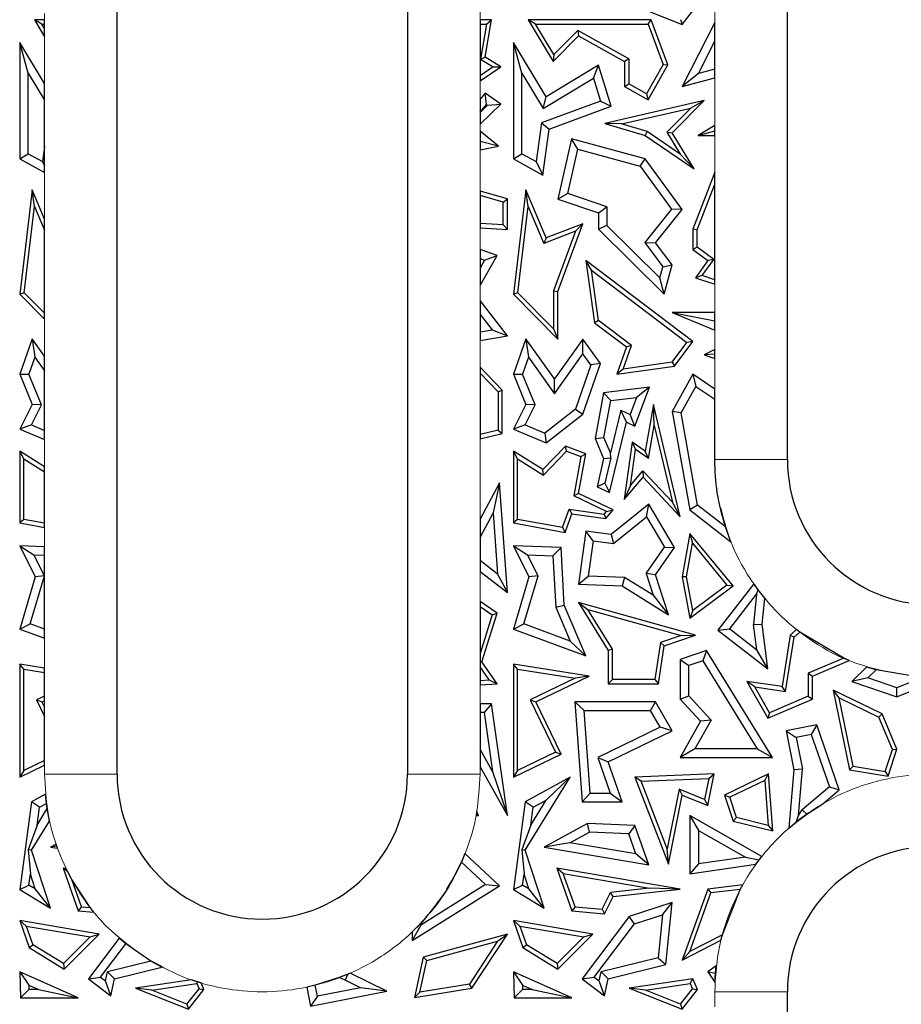
# Model space of a CAD drawing. Units: millimetres. Extents: x 0 to 420, y 0 to 297.
# Drawn here: x 236 to 254, y 179 to 199 of the extents above; entities that cross this region are included whole.
import ezdxf

# ---------------------------------------------------------------- set-up
doc = ezdxf.new("R2010")
doc.units = ezdxf.units.MM

msp = doc.modelspace()

# ---------------------------------------------------------------- linework, layer by layer
at = {"color": 7, "linetype": 'Continuous', "lineweight": 25}
for p, q in [((237.8049, 183.47), (237.8049, 215.47)), ((243.8049, 215.47), (243.8049, 183.47)), ((251.6549, 189.97), (251.6549, 215.47)), ((248.3892, 199.3953), (249.4779, 198.9605)), ((249.4779, 198.9605), (249.7998, 199.3642)), ((236.2532, 198.9659), (236.0971, 199.0541)), ((236.3049, 199.0541), (236.0971, 199.0541)), ((236.0971, 199.0541), (236.3049, 198.7094)), ((236.3049, 198.9659), (236.3049, 199.0541)), ((245.543, 199.0541), (245.3049, 199.0541)), ((245.3049, 199.0541), (245.3049, 198.9659)), ((245.4109, 198.2856), (245.543, 199.0541)), ((245.4384, 198.9659), (245.543, 199.0541)), ((246.2971, 199.0541), (246.8135, 198.1978)), ((246.4532, 198.9659), (246.2971, 199.0541)), ((248.8416, 199.0541), (246.2971, 199.0541)), ((248.7802, 198.9659), (248.8416, 199.0541)), ((249.184, 198.1277), (248.8416, 199.0541)), ((249.4498, 199.0666), (249.4779, 198.9605)), ((236.2532, 198.9659), (236.3049, 198.9659)), ((236.3049, 198.8801), (236.2532, 198.9659)), ((236.3049, 198.8801), (236.3049, 198.9659)), ((236.3049, 198.7094), (236.3049, 198.8801)), ((245.3049, 198.9659), (245.4384, 198.9659)), ((245.3049, 198.9659), (245.3049, 197.9008)), ((245.4384, 198.9659), (245.3139, 198.2415)), ((246.8304, 198.3404), (246.4532, 198.9659)), ((246.4532, 198.9659), (248.7802, 198.9659)), ((247.3225, 198.8388), (246.8304, 198.3404)), ((248.3788, 198.2495), (247.3225, 198.8388)), ((247.3225, 198.8388), (247.3381, 198.7291)), ((248.7802, 198.9659), (249.0872, 198.1352)), ((250.1549, 199.0057), (249.4831, 197.6803)), ((250.1549, 198.6157), (250.1549, 199.0057)), ((246.8135, 198.1978), (247.3381, 198.7291)), ((247.3381, 198.7291), (248.2906, 198.1978)), ((235.793, 198.5874), (235.793, 196.1872)), ((235.9693, 197.9536), (235.793, 198.5874)), ((236.3049, 197.7386), (235.793, 198.5874)), ((245.993, 198.5874), (245.993, 196.1872)), ((246.1693, 197.9536), (245.993, 198.5874)), ((246.6687, 197.4671), (245.993, 198.5874)), ((249.8181, 197.9513), (250.1549, 198.6157)), ((250.1549, 198.0404), (250.1549, 198.6157)), ((245.3139, 198.2415), (245.4109, 198.2856)), ((245.3139, 198.2415), (245.5734, 198.0831)), ((245.7361, 198.087), (245.4109, 198.2856)), ((246.8304, 198.3404), (246.8135, 198.1978)), ((248.3788, 198.2495), (248.2906, 198.1978)), ((248.3788, 198.2495), (248.3788, 197.732)), ((245.3049, 197.7942), (245.7361, 198.087)), ((245.5734, 198.0831), (245.3049, 197.9008)), ((245.5734, 198.0831), (245.7361, 198.087)), ((247.7508, 198.1197), (246.6687, 197.4671)), ((247.6484, 197.8521), (247.7508, 198.1197)), ((248.0112, 197.2702), (247.7508, 198.1197)), ((248.2906, 198.1978), (248.2906, 197.6803)), ((249.0872, 198.1352), (248.7475, 197.5263)), ((248.7816, 197.4064), (249.184, 198.1277)), ((249.0872, 198.1352), (249.184, 198.1277)), ((250.1549, 198.0404), (249.8181, 197.9513)), ((250.1549, 197.858), (250.1549, 198.0404)), ((235.9693, 196.2907), (235.9693, 197.9536)), ((235.9693, 197.9536), (236.3049, 197.3972)), ((245.3049, 197.9008), (245.3049, 197.7942)), ((246.1693, 196.2907), (246.1693, 197.9536)), ((246.1693, 197.9536), (246.6088, 197.225)), ((246.6088, 197.225), (247.6484, 197.8521)), ((247.6484, 197.8521), (247.7938, 197.3778)), ((249.8181, 197.9513), (249.4831, 197.6803)), ((249.4831, 197.6803), (250.1549, 197.858)), ((236.3049, 197.3972), (236.3049, 197.7386)), ((248.2906, 197.6803), (248.3788, 197.732)), ((248.2906, 197.6803), (248.7816, 197.4064)), ((248.7475, 197.5263), (248.3788, 197.732)), ((236.3049, 196.4411), (236.3049, 197.3972)), ((245.4109, 197.5435), (245.3049, 197.4209)), ((245.3049, 197.4209), (245.3049, 197.1513)), ((245.4404, 197.3081), (245.4109, 197.5435)), ((245.7361, 197.317), (245.4109, 197.5435)), ((246.6088, 197.225), (246.6687, 197.4671)), ((248.7475, 197.5263), (248.7816, 197.4064)), ((245.3049, 196.9001), (245.7361, 197.317)), ((245.3049, 197.1513), (245.4404, 197.3081)), ((245.3049, 197.1454), (245.4595, 197.2948)), ((245.4404, 197.3081), (245.4595, 197.2948)), ((245.4595, 197.2948), (245.7361, 197.317)), ((247.7938, 197.3778), (246.5718, 196.9262)), ((246.7321, 196.7974), (248.0112, 197.2702)), ((247.7938, 197.3778), (248.0112, 197.2702)), ((249.934, 197.3873), (247.881, 196.9156)), ((248.2295, 196.9052), (249.6582, 197.2335)), ((249.6582, 197.2335), (249.1658, 196.7347)), ((249.2767, 196.7215), (249.934, 197.3873)), ((249.934, 197.3873), (249.6582, 197.2335)), ((245.3049, 197.1513), (245.3049, 197.1454)), ((245.3049, 197.1454), (245.3049, 196.9001)), ((246.5718, 196.9262), (246.4617, 196.1277)), ((246.5718, 196.9262), (246.7321, 196.7974)), ((246.6011, 195.848), (246.7321, 196.7974)), ((247.881, 196.9156), (248.7197, 196.6695)), ((248.2295, 196.9052), (247.881, 196.9156)), ((248.7581, 196.7501), (248.2295, 196.9052)), ((250.1549, 196.8764), (249.8094, 196.6695)), ((250.1549, 196.765), (250.1549, 196.8764)), ((245.6872, 196.4455), (245.3049, 196.7571)), ((245.3049, 196.7571), (245.3049, 196.5421)), ((247.1966, 196.6007), (246.9106, 195.3491)), ((247.3276, 196.3824), (247.1966, 196.6007)), ((248.7197, 196.1872), (247.1966, 196.6007)), ((248.7581, 196.7501), (248.7197, 196.6695)), ((248.7197, 196.6695), (249.727, 195.9749)), ((249.4402, 196.2798), (248.7581, 196.7501)), ((249.1658, 196.7347), (249.2767, 196.7215)), ((249.1658, 196.7347), (249.4402, 196.2798)), ((249.727, 195.9749), (249.2767, 196.7215)), ((249.8094, 196.6695), (250.1549, 196.765)), ((249.8094, 196.6695), (250.1549, 196.6695)), ((250.1549, 196.6695), (250.1549, 196.765)), ((236.3049, 196.4411), (236.2617, 196.1277)), ((236.3049, 196.0409), (236.3049, 196.4411)), ((245.3049, 196.5421), (245.3049, 196.3725)), ((245.6872, 196.4455), (245.3049, 196.5421)), ((245.3049, 196.3725), (245.6872, 196.4455)), ((247.1181, 195.4657), (247.3276, 196.3824)), ((247.3276, 196.3824), (248.6136, 196.0333)), ((235.793, 196.1872), (235.9693, 196.2907)), ((235.793, 196.1872), (236.3049, 195.9016)), ((235.9693, 196.2907), (236.2617, 196.1277)), ((245.993, 196.1872), (246.1693, 196.2907)), ((245.993, 196.1872), (246.6011, 195.848)), ((246.1693, 196.2907), (246.4617, 196.1277)), ((248.6136, 196.0333), (248.7197, 196.1872)), ((249.4831, 195.139), (248.7197, 196.1872)), ((249.4402, 196.2798), (249.727, 195.9749)), ((236.2617, 196.1277), (236.3049, 196.0409)), ((236.3049, 195.9016), (236.3049, 196.0409)), ((246.4617, 196.1277), (246.6011, 195.848)), ((248.6136, 196.0333), (249.2612, 195.1442)), ((250.1549, 195.9095), (249.7031, 194.7309)), ((250.1549, 195.6632), (250.1549, 195.9095)), ((249.7913, 194.7146), (250.1549, 195.6632)), ((250.1549, 193.6839), (250.1549, 195.6632)), ((236.05, 195.5414), (235.793, 193.3865)), ((236.0982, 195.2009), (236.05, 195.5414)), ((236.3049, 194.9381), (236.05, 195.5414)), ((245.8705, 195.3573), (245.3049, 195.5178)), ((245.3049, 195.5178), (245.3049, 195.4261)), ((245.7823, 195.2907), (245.3049, 195.4261)), ((245.3049, 195.4261), (245.3049, 194.8483)), ((246.25, 195.5414), (245.993, 193.3865)), ((246.2982, 195.2009), (246.25, 195.5414)), ((246.6687, 194.5505), (246.25, 195.5414)), ((247.1181, 195.4657), (246.9106, 195.3491)), ((247.9271, 195.1953), (247.1181, 195.4657)), ((235.8856, 193.4183), (236.0982, 195.2009)), ((236.0982, 195.2009), (236.3049, 194.7116)), ((245.7823, 195.2907), (245.8705, 195.3573)), ((245.7823, 194.8179), (245.7823, 195.2907)), ((245.8705, 194.724), (245.8705, 195.3573)), ((246.0856, 193.4183), (246.2982, 195.2009)), ((246.2982, 195.2009), (246.6206, 194.4378)), ((246.9106, 195.3491), (247.7508, 195.0683)), ((247.7508, 195.0683), (247.9271, 195.1953)), ((247.9271, 195.1953), (247.9271, 194.8046)), ((247.7508, 195.0683), (247.7508, 194.7309)), ((249.2612, 195.1442), (248.7071, 194.4538)), ((248.9304, 194.4503), (249.4831, 195.139)), ((249.4831, 195.139), (249.2612, 195.1442)), ((236.3049, 194.7116), (236.3049, 194.9381)), ((245.7823, 194.8179), (245.3049, 194.8483)), ((245.3049, 194.8483), (245.3049, 194.7599)), ((245.3049, 194.7599), (245.8705, 194.724)), ((245.7823, 194.8179), (245.8705, 194.724)), ((247.4277, 194.84), (246.6687, 194.5505)), ((246.9106, 193.4399), (247.4277, 194.84)), ((247.2777, 194.6885), (247.4277, 194.84)), ((247.9271, 194.8046), (247.7508, 194.7309)), ((249.0216, 193.7241), (247.9271, 194.8046)), ((236.3049, 192.9947), (236.3049, 194.7116)), ((247.2777, 194.6885), (246.6206, 194.4378)), ((246.6687, 194.5505), (246.6206, 194.4378)), ((247.2777, 194.6885), (246.8224, 193.4557)), ((247.7508, 194.7309), (249.1126, 193.3865)), ((249.7913, 194.7146), (249.7031, 194.7309)), ((249.7031, 194.7309), (249.7031, 194.3132)), ((249.7913, 194.3575), (249.7913, 194.7146)), ((248.7071, 194.4538), (249.0839, 193.9536)), ((248.7071, 194.4538), (248.9304, 194.4503)), ((249.2767, 193.9908), (248.9304, 194.4503)), ((249.7913, 194.3575), (249.7031, 194.3132)), ((250.1331, 194.1028), (249.7913, 194.3575)), ((245.6567, 194.1839), (245.3049, 194.3119)), ((245.3049, 194.3119), (245.3049, 194.1242)), ((245.3049, 193.5655), (245.6567, 194.1839)), ((245.4002, 194.0896), (245.6567, 194.1839)), ((249.7031, 194.3132), (250.0112, 194.0837)), ((245.3049, 194.1242), (245.4002, 194.0896)), ((245.3049, 194.1242), (245.3049, 193.9221)), ((245.4002, 194.0896), (245.3049, 193.9221)), ((247.6077, 193.8844), (247.4904, 194.0837)), ((249.704, 192.4085), (247.4904, 194.0837)), ((247.4904, 194.0837), (247.6725, 192.7961)), ((249.0216, 193.7241), (249.0839, 193.9536)), ((249.0839, 193.9536), (249.2767, 193.9908)), ((249.1126, 193.3865), (249.2767, 193.9908)), ((250.0112, 194.0837), (249.7563, 193.7258)), ((249.8969, 193.7713), (250.1331, 194.1028)), ((250.1331, 194.1028), (250.0112, 194.0837)), ((245.3049, 193.9221), (245.3049, 193.5655)), ((247.7547, 192.8445), (247.6077, 193.8844)), ((247.6077, 193.8844), (249.5808, 192.3912)), ((249.8969, 193.7713), (249.7563, 193.7258)), ((250.1549, 193.6839), (249.8969, 193.7713)), ((249.1126, 193.3865), (249.0216, 193.7241)), ((249.7563, 193.7258), (250.1549, 193.5908)), ((250.1549, 193.5908), (250.1549, 193.6839)), ((235.8856, 193.4183), (235.793, 193.3865)), ((235.793, 193.3865), (236.3049, 192.8694)), ((236.3049, 192.9947), (235.8856, 193.4183)), ((246.0856, 193.4183), (245.993, 193.3865)), ((245.993, 193.3865), (246.9106, 192.4596)), ((246.8224, 192.674), (246.0856, 193.4183)), ((246.8224, 193.4557), (246.9106, 193.4399)), ((246.8224, 193.4557), (246.8224, 192.674)), ((246.9106, 192.4596), (246.9106, 193.4399)), ((245.8705, 192.5269), (245.3049, 193.2552)), ((245.3049, 193.2552), (245.3049, 192.9677)), ((236.3049, 192.8694), (236.3049, 192.9947)), ((245.3049, 192.9677), (245.552, 192.6495)), ((245.3049, 192.9677), (245.3049, 192.6057)), ((249.2767, 193.009), (250.1549, 192.8341)), ((249.2767, 193.009), (250.1549, 192.6447)), ((250.1549, 193.009), (249.2767, 193.009)), ((250.1549, 192.8341), (250.1549, 193.009)), ((247.7547, 192.8445), (247.6725, 192.7961)), ((247.6725, 192.7961), (248.3314, 192.2975)), ((248.4363, 192.3287), (247.7547, 192.8445)), ((250.1549, 192.6447), (250.1549, 192.8341)), ((245.3049, 192.6057), (245.552, 192.6495)), ((245.3049, 192.6057), (245.3049, 192.4266)), ((245.3049, 192.4266), (245.8705, 192.5269)), ((245.552, 192.6495), (245.8705, 192.5269)), ((246.8224, 192.674), (246.9106, 192.4596)), ((236.05, 192.4617), (235.793, 191.7322)), ((236.05, 192.4617), (236.1041, 192.0844)), ((236.3049, 192.1071), (236.05, 192.4617)), ((246.25, 192.4617), (245.993, 191.7322)), ((246.25, 192.4617), (246.3041, 192.0844)), ((246.8445, 191.6346), (246.25, 192.4617)), ((247.4277, 192.4596), (246.8445, 191.6346)), ((247.4289, 192.1558), (247.4277, 192.4596)), ((247.792, 191.9527), (247.4277, 192.4596)), ((248.2607, 191.8399), (248.4363, 192.3287)), ((248.4363, 192.3287), (248.3314, 192.2975)), ((249.2747, 191.9833), (249.5808, 192.3912)), ((249.3232, 191.9012), (249.704, 192.4085)), ((249.704, 192.4085), (249.5808, 192.3912)), ((236.3049, 191.805), (236.3049, 192.1071)), ((246.8457, 191.3308), (247.4289, 192.1558)), ((247.5954, 191.9241), (247.4289, 192.1558)), ((248.3314, 192.2975), (248.1284, 191.7322)), ((250.1549, 192.2454), (249.934, 192.137)), ((250.1549, 192.1481), (249.934, 192.137)), ((249.934, 192.137), (250.1549, 192.055)), ((250.1549, 192.1481), (250.1549, 192.2454)), ((250.1549, 192.055), (250.1549, 192.1481)), ((236.1041, 192.0844), (235.9817, 191.7372)), ((236.1041, 192.0844), (236.3049, 191.805)), ((246.3041, 192.0844), (246.1817, 191.7372)), ((246.3041, 192.0844), (246.8457, 191.3308)), ((247.5954, 191.9241), (247.2782, 191.0125)), ((247.4277, 190.9055), (247.792, 191.9527)), ((247.792, 191.9527), (247.5954, 191.9241)), ((248.1284, 191.7322), (249.3232, 191.9012)), ((249.2747, 191.9833), (248.2607, 191.8399)), ((249.2747, 191.9833), (249.3232, 191.9012)), ((235.793, 191.7322), (235.9817, 191.7372)), ((235.793, 191.7322), (236.05, 191.1094)), ((236.2437, 191.1023), (235.9817, 191.7372)), ((236.3049, 190.5725), (236.3049, 191.805)), ((245.7646, 191.4047), (245.3049, 191.8815)), ((245.3049, 191.8815), (245.3049, 191.7545)), ((245.3049, 191.7545), (245.6764, 191.3692)), ((245.3049, 191.7545), (245.3049, 190.4853)), ((245.993, 191.7322), (246.1817, 191.7372)), ((245.993, 191.7322), (246.25, 191.1094)), ((246.4437, 191.1023), (246.1817, 191.7372)), ((248.2607, 191.8399), (248.1284, 191.7322)), ((249.704, 191.7322), (249.2767, 190.9631)), ((249.704, 191.7322), (249.7646, 191.4783)), ((250.1549, 191.4273), (249.704, 191.7322)), ((246.8457, 191.3308), (246.8445, 191.6346)), ((245.6764, 191.3692), (245.7646, 191.4047)), ((245.6764, 191.3692), (245.6764, 190.5763)), ((245.7646, 190.5071), (245.7646, 191.4047)), ((247.8554, 191.3474), (247.6802, 190.4032)), ((248.803, 191.4624), (247.8554, 191.3474)), ((248.0052, 191.1879), (247.8554, 191.3474)), ((248.505, 190.6579), (248.803, 191.4624)), ((248.803, 191.4624), (248.5372, 191.2525)), ((249.4612, 190.9322), (249.7646, 191.4783)), ((249.7646, 191.4783), (250.1549, 191.2145)), ((250.1549, 191.2145), (250.1549, 191.4273)), ((236.05, 191.1094), (235.793, 190.5965)), ((236.0351, 190.686), (236.2437, 191.1023)), ((236.2437, 191.1023), (236.05, 191.1094)), ((246.25, 191.1094), (245.993, 190.5965)), ((246.2351, 190.686), (246.4437, 191.1023)), ((246.4437, 191.1023), (246.25, 191.1094)), ((247.8632, 190.4232), (248.0052, 191.1879)), ((248.0052, 191.1879), (248.5372, 191.2525)), ((248.5372, 191.2525), (248.4064, 190.8994)), ((248.8862, 191.1094), (248.7197, 190.1406)), ((248.9004, 190.6715), (248.8862, 191.1094)), ((249.4419, 188.7885), (248.8862, 191.1094)), ((250.1549, 189.97), (250.1549, 191.2145)), ((247.2782, 191.0125), (246.6417, 190.515)), ((246.6687, 190.3124), (247.4277, 190.9055)), ((247.2782, 191.0125), (247.4277, 190.9055)), ((248.2108, 190.9917), (247.9972, 190.1069)), ((248.3314, 190.7399), (248.2108, 190.9917)), ((248.2108, 190.9917), (248.4064, 190.8994)), ((248.505, 190.6579), (248.4064, 190.8994)), ((249.2767, 190.9631), (249.6364, 188.9284)), ((249.4612, 190.9322), (249.2767, 190.9631)), ((249.7981, 189.0262), (249.4612, 190.9322)), ((236.0351, 190.686), (235.793, 190.5965)), ((236.0351, 190.686), (236.3049, 190.5725)), ((246.2351, 190.686), (245.993, 190.5965)), ((246.2351, 190.686), (246.6417, 190.515)), ((247.9801, 189.2851), (248.3314, 190.7399)), ((248.3314, 190.7399), (248.505, 190.6579)), ((235.793, 190.5965), (236.3049, 190.3813)), ((236.3049, 190.3813), (236.3049, 190.5725)), ((245.6764, 190.5763), (245.3049, 190.4853)), ((245.3049, 190.3945), (245.7646, 190.5071)), ((245.3049, 190.4853), (245.3049, 190.3945)), ((245.6764, 190.5763), (245.7646, 190.5071)), ((245.993, 190.5965), (246.6687, 190.3124)), ((246.6417, 190.515), (246.6687, 190.3124)), ((248.7831, 189.9893), (248.9004, 190.6715)), ((248.9004, 190.6715), (249.279, 189.0901)), ((247.6802, 190.4032), (247.8632, 190.4232)), ((247.6802, 190.4032), (247.8554, 189.9895)), ((247.9972, 190.1069), (247.8632, 190.4232)), ((248.4468, 190.33), (248.2835, 189.1454)), ((248.4468, 190.33), (248.5145, 190.1757)), ((248.7197, 190.1406), (248.4468, 190.33)), ((235.8812, 189.9818), (235.793, 190.1406)), ((236.3049, 189.8217), (235.793, 190.1406)), ((235.793, 190.1406), (235.793, 188.66)), ((245.993, 190.1406), (245.993, 188.66)), ((246.0812, 189.9818), (245.993, 190.1406)), ((246.6011, 189.7618), (245.993, 190.1406)), ((247.0698, 190.2432), (246.6011, 189.7618)), ((246.6147, 189.6494), (247.093, 190.1406)), ((247.093, 190.1406), (247.0698, 190.2432)), ((247.4904, 190.0875), (247.0698, 190.2432)), ((247.093, 190.1406), (247.3903, 190.0305)), ((247.3392, 189.2673), (247.4904, 190.0875)), ((247.3903, 190.0305), (247.4904, 190.0875)), ((248.0057, 190.0031), (247.9972, 190.1069)), ((248.4119, 189.4316), (248.5145, 190.1757)), ((248.7831, 189.9893), (248.5145, 190.1757)), ((248.7831, 189.9893), (248.7197, 190.1406)), ((235.8812, 188.7333), (235.8812, 189.9818)), ((235.8812, 189.9818), (236.3049, 189.7178)), ((246.0812, 188.7333), (246.0812, 189.9818)), ((246.0812, 189.9818), (246.6147, 189.6494)), ((247.3903, 190.0305), (247.2402, 189.2165)), ((247.8554, 189.9895), (247.725, 189.4055)), ((247.8554, 189.9895), (248.0057, 190.0031)), ((248.0057, 190.0031), (247.885, 189.4838)), ((236.3049, 189.7178), (236.3049, 189.8217)), ((236.3049, 188.6546), (236.3049, 189.7178)), ((246.6147, 189.6494), (246.6011, 189.7618)), ((248.4119, 189.4316), (248.6714, 189.7355)), ((248.6714, 189.7355), (248.6746, 189.6034)), ((248.6714, 189.7355), (249.279, 189.0901)), ((245.7054, 189.4893), (245.3049, 188.7394)), ((245.7054, 189.4893), (245.5738, 188.8686)), ((245.8705, 187.2215), (245.7054, 189.4893)), ((247.885, 189.4838), (247.725, 189.4055)), ((247.885, 189.4838), (247.9801, 189.2851)), ((248.2835, 189.1454), (248.6746, 189.6034)), ((248.6746, 189.6034), (249.4419, 188.7885)), ((247.3392, 189.2673), (247.2402, 189.2165)), ((248.0571, 188.9284), (247.3392, 189.2673)), ((247.725, 189.4055), (247.9801, 189.2851)), ((248.4119, 189.4316), (248.2835, 189.1454)), ((247.9151, 188.8979), (247.2402, 189.2165)), ((249.4419, 188.7885), (249.279, 189.0901)), ((245.5738, 188.8686), (245.3049, 188.365)), ((245.5738, 188.8686), (245.6659, 187.6026)), ((247.0053, 188.5618), (247.1457, 188.9411)), ((247.1457, 188.9411), (247.2038, 188.8441)), ((247.1457, 188.9411), (247.8671, 188.8417)), ((247.8671, 188.8417), (247.9151, 188.8979)), ((247.9028, 188.7477), (248.0571, 188.9284)), ((247.9151, 188.8979), (248.0571, 188.9284)), ((248.7912, 189.0481), (248.0112, 188.4177)), ((248.7435, 188.7828), (248.7912, 189.0481)), ((249.3232, 188.1507), (248.7912, 189.0481)), ((249.7981, 189.0262), (249.6364, 188.9284)), ((249.6364, 188.9284), (250.4883, 188.2701)), ((250.3747, 188.5808), (249.7981, 189.0262)), ((235.8812, 188.7333), (235.793, 188.66)), ((235.793, 188.66), (236.3049, 188.565)), ((236.3049, 188.6546), (235.8812, 188.7333)), ((236.3049, 188.565), (236.3049, 188.6546)), ((245.3049, 188.7394), (245.3049, 188.365)), ((246.0812, 188.7333), (245.993, 188.66)), ((245.993, 188.66), (247.0622, 188.4615)), ((247.0053, 188.5618), (246.0812, 188.7333)), ((247.0622, 188.4615), (247.2038, 188.8441)), ((247.2038, 188.8441), (247.9028, 188.7477)), ((247.8671, 188.8417), (247.9028, 188.7477)), ((248.0627, 188.2326), (248.7435, 188.7828)), ((248.7435, 188.7828), (249.1138, 188.1582)), ((247.0053, 188.5618), (247.0622, 188.4615)), ((247.4904, 188.4895), (247.3392, 187.3925)), ((247.641, 188.2907), (247.4904, 188.4895)), ((248.0112, 188.4177), (247.4904, 188.4895)), ((249.6429, 188.4441), (249.4831, 187.5484)), ((249.6429, 188.4441), (249.6961, 188.2404)), ((250.5323, 187.3612), (249.6429, 188.4441)), ((250.4883, 188.2701), (250.3747, 188.5808)), ((245.3049, 188.365), (245.3049, 187.8819)), ((247.641, 188.2907), (247.5405, 187.5613)), ((247.641, 188.2907), (248.0627, 188.2326)), ((248.0112, 188.4177), (248.0627, 188.2326)), ((249.5727, 187.5487), (249.6961, 188.2404)), ((249.6961, 188.2404), (250.4057, 187.3763)), ((235.793, 188.188), (236.1147, 187.5484)), ((235.793, 188.188), (236.0847, 188.0005)), ((236.3049, 188.1686), (235.793, 188.188)), ((236.3049, 187.9922), (236.3049, 188.1686)), ((245.993, 188.188), (246.3147, 187.5484)), ((245.993, 188.188), (246.2847, 188.0005)), ((246.9789, 188.1507), (245.993, 188.188)), ((246.8117, 187.9805), (246.9789, 188.1507)), ((247.0447, 186.9618), (246.9789, 188.1507)), ((248.7356, 187.6132), (249.1138, 188.1582)), ((248.9304, 187.5847), (249.3232, 188.1507)), ((249.1138, 188.1582), (249.3232, 188.1507)), ((236.3036, 187.5652), (236.0847, 188.0005)), ((236.0847, 188.0005), (236.3049, 187.9922)), ((236.3049, 186.4623), (236.3049, 187.9922)), ((245.6659, 187.6026), (245.3049, 187.8819)), ((245.3049, 187.8819), (245.3049, 187.659)), ((246.5036, 187.5652), (246.2847, 188.0005)), ((246.2847, 188.0005), (246.8117, 187.9805)), ((246.8117, 187.9805), (246.8703, 186.9214)), ((245.3049, 187.659), (245.8705, 187.2215)), ((236.1147, 187.5484), (235.793, 186.4638)), ((236.009, 186.5719), (236.3036, 187.5652)), ((236.3036, 187.5652), (236.1147, 187.5484)), ((245.6659, 187.6026), (245.8705, 187.2215)), ((246.3147, 187.5484), (245.993, 186.4638)), ((246.209, 186.5719), (246.5036, 187.5652)), ((246.5036, 187.5652), (246.3147, 187.5484)), ((247.3392, 187.3925), (247.5405, 187.5613)), ((248.2923, 187.5328), (247.5405, 187.5613)), ((248.2923, 187.5328), (248.2388, 187.3583)), ((248.8821, 187.1653), (248.2923, 187.5328)), ((248.9304, 187.5847), (248.7356, 187.6132)), ((248.7356, 187.6132), (248.8821, 187.1653)), ((249.2006, 186.7591), (248.9304, 187.5847)), ((249.5727, 187.5487), (249.4831, 187.5484)), ((249.4831, 187.5484), (249.6429, 186.6929)), ((249.7035, 186.8487), (249.5727, 187.5487)), ((247.3392, 187.3925), (248.2388, 187.3583)), ((248.2388, 187.3583), (249.2006, 186.7591)), ((249.6429, 186.6929), (250.5323, 187.3612)), ((250.4057, 187.3763), (249.7035, 186.8487)), ((250.9608, 187.4003), (250.218, 186.4398)), ((250.4057, 187.3763), (250.5323, 187.3612)), ((251.0523, 187.2734), (250.9608, 187.4003)), ((251.0174, 187.1852), (251.0523, 187.2734)), ((251.1865, 187.1028), (251.0523, 187.2734)), ((245.6567, 186.7957), (245.3049, 187.0374)), ((245.3049, 187.0374), (245.3049, 186.9304)), ((248.8821, 187.1653), (249.2006, 186.7591)), ((250.4653, 186.4714), (251.0174, 187.1852)), ((251.0174, 187.1852), (250.9572, 186.5615)), ((251.1346, 186.5641), (251.1865, 187.1028)), ((245.3049, 186.9304), (245.5532, 186.7599)), ((245.3049, 186.9304), (245.3049, 185.9638)), ((246.8703, 186.9214), (247.0447, 186.9618)), ((246.8703, 186.9214), (247.1689, 186.2165)), ((247.4904, 185.9094), (247.0447, 186.9618)), ((247.3392, 187.0137), (247.9536, 186.0241)), ((247.3392, 187.0137), (247.5333, 186.8682)), ((249.7563, 186.3407), (247.3392, 187.0137)), ((248.0417, 186.0493), (247.5333, 186.8682)), ((247.5333, 186.8682), (249.4595, 186.3318)), ((249.7035, 186.8487), (249.6429, 186.6929)), ((245.5532, 186.7599), (245.3049, 185.9638)), ((245.3419, 185.7864), (245.6567, 186.7957)), ((245.5532, 186.7599), (245.6567, 186.7957)), ((235.793, 186.4638), (236.009, 186.5719)), ((235.793, 186.4638), (236.3049, 186.2743)), ((236.3049, 186.4623), (236.009, 186.5719)), ((236.3049, 186.2743), (236.3049, 186.4623)), ((245.993, 186.4638), (246.209, 186.5719)), ((245.993, 186.4638), (247.4904, 185.9094)), ((247.1689, 186.2165), (246.209, 186.5719)), ((250.218, 186.4398), (250.4653, 186.4714)), ((250.218, 186.4398), (251.2515, 185.6405)), ((250.4653, 186.4714), (251.0232, 186.04)), ((250.9572, 186.5615), (251.1346, 186.5641)), ((251.0232, 186.04), (250.9572, 186.5615)), ((251.2515, 185.6405), (251.1346, 186.5641)), ((251.8452, 186.4549), (251.7138, 186.3407)), ((251.9159, 186.3995), (251.8452, 186.4549)), ((247.1689, 186.2165), (247.4904, 185.9094)), ((249.4595, 186.3318), (249.0337, 186.1853)), ((249.1126, 186.1193), (249.7563, 186.3407)), ((249.4595, 186.3318), (249.7563, 186.3407)), ((251.7138, 186.3407), (251.5462, 185.2759)), ((251.6197, 185.1759), (251.7959, 186.2952)), ((251.7138, 186.3407), (251.7959, 186.2952)), ((251.7959, 186.2952), (251.9159, 186.3995)), ((252.8183, 185.8618), (251.9159, 186.3995)), ((248.0417, 186.0493), (247.9536, 186.0241)), ((247.9536, 186.0241), (247.9536, 185.3348)), ((248.0417, 185.423), (248.0417, 186.0493)), ((249.0337, 186.1853), (248.9141, 185.423)), ((248.9895, 185.3348), (249.1126, 186.1193)), ((249.0337, 186.1853), (249.1126, 186.1193)), ((249.9869, 186.0241), (249.4419, 185.8375)), ((249.9869, 186.0241), (249.9107, 185.8117)), ((251.3494, 183.8138), (249.9869, 186.0241)), ((251.2515, 185.6405), (251.0232, 186.04)), ((245.3049, 185.9638), (245.3049, 185.7807)), ((249.4419, 185.8375), (249.4419, 185.0162)), ((249.4419, 185.8375), (249.6182, 185.7115)), ((249.9107, 185.8117), (249.6182, 185.7115)), ((249.9107, 185.8117), (251.0336, 183.9902)), ((252.8183, 185.8618), (252.0879, 185.5523)), ((252.1761, 185.4939), (252.9304, 185.8135)), ((252.9304, 185.8135), (252.8183, 185.8618)), ((235.793, 185.7401), (235.793, 183.4031)), ((235.8812, 185.637), (235.793, 185.7401)), ((236.3049, 185.6597), (235.793, 185.7401)), ((235.8812, 183.5437), (235.8812, 185.637)), ((235.8812, 185.637), (236.3049, 185.5705)), ((236.3049, 185.5705), (236.3049, 185.6597)), ((245.3419, 185.7864), (245.3049, 185.7807)), ((245.3049, 185.7807), (245.3049, 185.6853)), ((245.4943, 185.4136), (245.3049, 185.6853)), ((245.3049, 185.6853), (245.3049, 185.4026)), ((245.6567, 185.3348), (245.3419, 185.7864)), ((245.993, 185.7401), (245.993, 183.4031)), ((246.0812, 185.637), (245.993, 185.7401)), ((247.5618, 185.4939), (245.993, 185.7401)), ((246.0812, 183.5437), (246.0812, 185.637)), ((246.0812, 185.637), (247.2697, 185.4505)), ((249.6182, 185.0851), (249.6182, 185.7115)), ((253.2923, 185.6812), (252.9869, 185.3843)), ((253.4867, 185.6242), (253.2923, 185.6812)), ((253.4867, 185.6242), (253.3157, 185.458)), ((254.3336, 185.4815), (253.4867, 185.6242)), ((236.3049, 185.0804), (236.3049, 185.5705)), ((245.3049, 185.4026), (245.4943, 185.4136)), ((245.3049, 185.4026), (245.3049, 185.3143)), ((245.4943, 185.4136), (245.6567, 185.3348)), ((247.2697, 185.4505), (246.339, 185.0001)), ((246.4567, 184.9591), (247.5618, 185.4939)), ((247.5618, 185.4939), (247.2697, 185.4505)), ((248.0417, 185.423), (247.9536, 185.3348)), ((248.9141, 185.423), (248.0417, 185.423)), ((248.9141, 185.423), (248.9895, 185.3348)), ((252.0879, 185.5523), (252.1761, 185.4939)), ((252.0879, 185.5523), (252.0879, 185.0759)), ((252.1761, 185.0175), (252.1761, 185.4939)), ((253.3157, 185.458), (252.9869, 185.3843)), ((253.9146, 185.2528), (253.3157, 185.458)), ((254.309, 185.4098), (253.9146, 185.2528)), ((245.3049, 185.3143), (245.6567, 185.3348)), ((247.9536, 185.3348), (248.9895, 185.3348)), ((250.8166, 185.3843), (251.2515, 184.6258)), ((250.9835, 185.2703), (250.8166, 185.3843)), ((251.5462, 185.2759), (250.8166, 185.3843)), ((251.2891, 184.7375), (250.9835, 185.2703)), ((250.9835, 185.2703), (251.6197, 185.1759)), ((251.6197, 185.1759), (251.5462, 185.2759)), ((252.5997, 185.2037), (252.9401, 183.5575)), ((252.7223, 185.0459), (252.5997, 185.2037)), ((253.6103, 184.7117), (252.5997, 185.2037)), ((252.9869, 185.3843), (253.9192, 185.0649)), ((253.9192, 185.0649), (253.9146, 185.2528)), ((253.9192, 185.0649), (254.4495, 185.2759)), ((236.3049, 185.0804), (236.139, 185.0001)), ((236.139, 185.0001), (236.3049, 184.6572)), ((236.139, 185.0001), (236.2567, 184.9591)), ((236.2567, 184.9591), (236.3049, 184.9825)), ((236.3049, 184.9825), (236.3049, 185.0804)), ((246.339, 185.0001), (246.8611, 183.9212)), ((246.339, 185.0001), (246.4567, 184.9591)), ((249.4419, 185.0162), (249.6182, 185.0851)), ((249.4419, 185.0162), (249.8626, 184.5597)), ((250.0792, 184.5849), (249.6182, 185.0851)), ((251.2515, 184.6258), (252.1761, 185.0175)), ((252.0879, 185.0759), (251.2891, 184.7375)), ((252.0879, 185.0759), (252.1761, 185.0175)), ((253.0142, 183.6345), (252.7223, 185.0459)), ((252.7223, 185.0459), (253.542, 184.6468)), ((236.3049, 184.8596), (236.2567, 184.9591)), ((236.3049, 184.6572), (236.3049, 184.8596)), ((245.543, 184.9194), (245.3049, 184.9194)), ((245.3049, 184.9194), (245.3049, 184.743)), ((245.543, 184.9194), (245.3899, 184.743)), ((245.8705, 182.6095), (245.543, 184.9194)), ((246.9789, 183.8802), (246.4567, 184.9591)), ((247.2635, 184.9591), (247.4154, 182.898)), ((247.4533, 184.7828), (247.2635, 184.9591)), ((248.9304, 184.9591), (247.2635, 184.9591)), ((247.5792, 183.0744), (247.4533, 184.7828)), ((247.4533, 184.7828), (248.829, 184.7828)), ((248.829, 184.7828), (248.9304, 184.9591)), ((249.0286, 184.4394), (248.829, 184.7828)), ((249.2767, 184.3635), (248.9304, 184.9591)), ((236.3049, 183.7488), (236.3049, 184.6572)), ((245.3049, 184.743), (245.3049, 183.9833)), ((245.3899, 184.743), (245.3049, 184.743)), ((245.3899, 184.743), (245.5631, 183.5211)), ((250.0792, 184.5849), (249.7438, 183.9902)), ((250.0792, 184.5849), (249.8626, 184.5597)), ((251.2891, 184.7375), (251.2515, 184.6258)), ((253.6103, 184.7117), (253.542, 184.6468)), ((253.8251, 183.9787), (253.542, 184.6468)), ((253.9192, 183.9827), (253.6103, 184.7117)), ((249.0286, 184.4394), (247.7358, 183.8139)), ((249.2767, 184.3635), (249.0286, 184.4394)), ((249.8626, 184.5597), (249.4419, 183.8138)), ((252.2661, 184.4884), (251.6315, 184.3635)), ((252.2661, 184.4884), (252.1494, 184.2857)), ((252.7283, 183.1451), (252.2661, 184.4884)), ((247.9536, 183.7234), (249.2767, 184.3635)), ((251.6315, 184.3635), (251.7901, 183.5575)), ((251.6315, 184.3635), (251.8385, 184.2246)), ((252.1494, 184.2857), (251.8385, 184.2246)), ((251.8385, 184.2246), (251.968, 183.567)), ((252.1494, 184.2857), (252.5223, 183.2019)), ((245.5631, 183.5211), (245.3049, 183.9833)), ((245.3049, 183.9833), (245.3049, 183.6218)), ((249.7438, 183.9902), (249.4419, 183.8138)), ((251.0336, 183.9902), (249.7438, 183.9902)), ((251.0336, 183.9902), (251.3494, 183.8138)), ((253.6762, 183.5237), (253.8251, 183.9787)), ((253.7364, 183.4243), (253.9192, 183.9827)), ((253.8251, 183.9787), (253.9192, 183.9827)), ((245.993, 183.4031), (246.9789, 183.8802)), ((246.8611, 183.9212), (246.0812, 183.5437)), ((246.8611, 183.9212), (246.9789, 183.8802)), ((247.7358, 183.8139), (247.9536, 183.7234)), ((247.7358, 183.8139), (247.9913, 183.0744)), ((249.4419, 183.8138), (251.3494, 183.8138)), ((235.793, 183.4031), (236.3049, 183.6508)), ((236.3049, 183.7488), (235.8812, 183.5437)), ((236.3049, 183.6508), (236.3049, 183.7488)), ((245.3049, 183.6218), (245.8705, 182.6095)), ((248.2388, 182.898), (247.9536, 183.7234)), ((251.7901, 183.5575), (251.6837, 182.3497)), ((251.968, 183.567), (251.7901, 183.5575)), ((251.8841, 182.6156), (251.968, 183.567)), ((253.0142, 183.6345), (252.9401, 183.5575)), ((252.9401, 183.5575), (253.7364, 183.4243)), ((253.0142, 183.6345), (253.6762, 183.5237)), ((235.8812, 183.5437), (235.793, 183.4031)), ((245.5631, 183.5211), (245.8705, 182.6095)), ((246.0812, 183.5437), (245.993, 183.4031)), ((246.2403, 181.8953), (247.1672, 183.4031)), ((247.1672, 183.4031), (246.2403, 182.898)), ((246.6703, 182.9316), (247.1672, 183.4031)), ((250.1404, 183.4714), (248.505, 183.4031)), ((248.505, 183.4031), (249.2006, 181.609)), ((248.6318, 183.3202), (248.505, 183.4031)), ((248.6318, 183.3202), (250.0321, 183.3786)), ((250.0321, 183.3786), (249.9455, 182.9415)), ((250.0112, 182.8194), (250.1404, 183.4714)), ((250.0321, 183.3786), (250.1404, 183.4714)), ((251.2641, 183.4714), (250.356, 183.0352)), ((251.186, 183.336), (251.2641, 183.4714)), ((251.3536, 182.2938), (251.2641, 183.4714)), ((253.6762, 183.5237), (253.7364, 183.4243)), ((249.1731, 181.9238), (248.6318, 183.3202)), ((249.4174, 183.1572), (249.1731, 181.9238)), ((249.9455, 182.9415), (249.4174, 183.1572)), ((249.4174, 183.1572), (249.4831, 183.0352)), ((251.186, 183.336), (250.4639, 182.9892)), ((251.186, 183.336), (251.2564, 182.4088)), ((252.5223, 183.2019), (251.9615, 182.7288)), ((252.5223, 183.2019), (252.7283, 183.1451)), ((236.3243, 183.0528), (236.0403, 182.898)), ((236.3459, 182.8638), (236.3243, 183.0528)), ((247.4154, 182.898), (247.5792, 183.0744)), ((247.5792, 183.0744), (247.9913, 183.0744)), ((247.9913, 183.0744), (248.2388, 182.898)), ((249.2006, 181.609), (249.4831, 183.0352)), ((249.4831, 183.0352), (250.0112, 182.8194)), ((250.356, 183.0352), (250.5323, 182.4978)), ((250.356, 183.0352), (250.4639, 182.9892)), ((250.6008, 182.5716), (250.4639, 182.9892)), ((252.3858, 182.856), (252.7283, 183.1451)), ((236.0403, 182.898), (235.793, 181.0837)), ((236.203, 182.7859), (236.0403, 182.898)), ((236.1523, 182.4142), (236.203, 182.7859)), ((236.1523, 182.4142), (236.362, 182.7554)), ((236.203, 182.7859), (236.3459, 182.8638)), ((236.362, 182.7554), (236.3459, 182.8638)), ((236.411, 182.4984), (236.362, 182.7554)), ((246.2403, 182.898), (245.993, 181.0837)), ((246.403, 182.7859), (246.2403, 182.898)), ((246.3523, 182.4142), (246.6703, 182.9316)), ((246.3523, 182.4142), (246.403, 182.7859)), ((246.403, 182.7859), (246.6703, 182.9316)), ((247.4154, 182.898), (248.2388, 182.898)), ((249.9455, 182.9415), (250.0112, 182.8194)), ((252.0559, 182.6436), (252.3857, 182.856)), ((245.2278, 182.6402), (245.2219, 182.6095)), ((245.2219, 182.6095), (245.2741, 182.6095)), ((245.2377, 182.6954), (245.2278, 182.6402)), ((245.2278, 182.6402), (245.2741, 182.6095)), ((245.2741, 182.6095), (245.2377, 182.6954)), ((249.6429, 182.6095), (249.6429, 181.4067)), ((249.6429, 182.6095), (249.8192, 182.3056)), ((251.1256, 181.7619), (249.6429, 182.6095)), ((250.6008, 182.5716), (250.5323, 182.4978)), ((251.2564, 182.4088), (250.6008, 182.5716)), ((251.8343, 182.4763), (252.0559, 182.6436)), ((251.8343, 182.4763), (251.8841, 182.6156)), ((251.8841, 182.6156), (251.9615, 182.7288)), ((251.9615, 182.7288), (252.0559, 182.6436)), ((236.1523, 182.4142), (235.9698, 181.9038)), ((236.0403, 181.8953), (236.411, 182.4984)), ((246.3523, 182.4142), (246.1698, 181.9038)), ((247.5235, 182.4484), (246.6267, 181.9597)), ((247.5648, 182.2701), (247.5235, 182.4484)), ((248.505, 182.405), (247.5235, 182.4484)), ((248.505, 182.405), (248.3784, 182.2341)), ((248.7912, 181.5947), (248.505, 182.405)), ((250.5323, 182.4978), (251.3536, 182.2938)), ((251.2564, 182.4088), (251.3536, 182.2938)), ((251.6837, 182.3497), (251.8343, 182.4763)), ((247.1587, 182.0488), (247.5648, 182.2701)), ((248.3784, 182.2341), (247.5648, 182.2701)), ((248.5252, 181.8184), (248.3784, 182.2341)), ((249.8192, 182.3056), (249.8192, 181.6104)), ((249.8192, 182.3056), (250.7902, 181.7505)), ((236.5437, 182.0235), (236.4267, 181.9597)), ((236.5581, 181.9818), (236.4267, 181.9597)), ((236.4267, 181.9597), (236.5749, 181.9347)), ((236.5581, 181.9818), (236.5437, 182.0235)), ((236.5749, 181.9347), (236.5581, 181.9818)), ((247.1587, 182.0488), (246.6267, 181.9597)), ((246.6267, 181.9597), (248.7912, 181.5947)), ((248.5252, 181.8184), (247.1587, 182.0488)), ((236.0403, 181.8953), (235.9698, 181.9038)), ((235.9698, 181.9038), (236.0142, 181.4007)), ((236.4267, 180.6942), (236.0403, 181.8953)), ((244.9933, 181.8246), (244.9209, 181.651)), ((245.7054, 181.159), (244.9933, 181.8246)), ((246.1698, 181.9038), (246.2142, 181.4007)), ((246.2403, 181.8953), (246.1698, 181.9038)), ((246.6267, 180.6942), (246.2403, 181.8953)), ((248.7912, 181.5947), (248.5252, 181.8184)), ((249.2006, 181.609), (249.1731, 181.9238)), ((250.7902, 181.7505), (249.8192, 181.6104)), ((250.7902, 181.7505), (251.0748, 181.6964)), ((251.0748, 181.6964), (251.1256, 181.7619)), ((236.6918, 181.5256), (237.0038, 180.6419)), ((236.7853, 181.4468), (236.6918, 181.5256)), ((236.7515, 181.5154), (236.6918, 181.5256)), ((244.9209, 181.651), (245.4176, 181.1867)), ((246.8918, 181.5256), (247.2038, 180.6419)), ((247.0248, 181.4136), (246.8918, 181.5256)), ((249.4419, 181.0923), (246.8918, 181.5256)), ((249.8192, 181.6104), (249.6429, 181.4067)), ((249.6429, 181.4067), (251.006, 181.6036)), ((251.006, 181.6036), (251.0748, 181.6964)), ((235.9832, 181.1738), (236.0142, 181.4007)), ((236.1128, 181.0941), (236.0142, 181.4007)), ((236.7853, 181.4468), (236.7515, 181.5154)), ((236.869, 181.2885), (236.7853, 181.4468)), ((246.1832, 181.1738), (246.2142, 181.4007)), ((246.3128, 181.0941), (246.2142, 181.4007)), ((247.2681, 180.7247), (247.0248, 181.4136)), ((247.0248, 181.4136), (248.8065, 181.1109)), ((235.793, 181.0837), (235.9832, 181.1738)), ((236.1128, 181.0941), (235.9832, 181.1738)), ((237.0681, 180.7247), (236.869, 181.2885)), ((237.2517, 180.7087), (236.869, 181.2885)), ((243.902, 180.0285), (245.7054, 181.159)), ((245.4176, 181.1867), (244.0784, 180.3471)), ((245.4176, 181.1867), (245.7054, 181.159)), ((245.993, 181.0837), (246.1832, 181.1738)), ((246.3128, 181.0941), (246.1832, 181.1738)), ((250.7337, 181.1777), (250.0112, 181.0923)), ((250.6817, 181.0828), (250.7336, 181.1777)), ((235.793, 181.0837), (236.4267, 180.6942)), ((236.4267, 180.6942), (236.1128, 181.0941)), ((245.993, 181.0837), (246.6267, 180.6942)), ((246.6267, 180.6942), (246.3128, 181.0941)), ((247.8258, 180.6759), (247.9998, 181.0218)), ((247.8777, 180.5828), (248.0571, 180.9394)), ((248.8065, 181.1109), (247.9998, 181.0218)), ((248.0571, 180.9394), (247.9998, 181.0218)), ((248.0571, 180.9394), (249.4419, 181.0923)), ((249.4419, 181.0923), (248.8065, 181.1109)), ((250.0112, 181.0923), (249.4831, 179.6211)), ((249.6419, 179.8025), (250.0758, 181.0112)), ((250.0112, 181.0923), (250.0758, 181.0112)), ((250.6817, 181.0828), (250.0758, 181.0112)), ((250.3121, 180.1492), (250.6817, 181.0828)), ((237.0681, 180.7247), (237.0038, 180.6419)), ((237.0681, 180.7247), (237.2517, 180.7087)), ((237.3277, 180.6135), (237.2517, 180.7087)), ((247.2681, 180.7247), (247.2038, 180.6419)), ((247.2681, 180.7247), (247.8258, 180.6759)), ((249.2767, 180.8141), (248.3892, 180.5262)), ((249.0736, 180.5628), (249.2767, 180.8141)), ((249.1446, 179.5299), (249.2767, 180.8141)), ((237.0038, 180.6419), (237.3277, 180.6135)), ((247.2038, 180.6419), (247.8777, 180.5828)), ((248.3892, 180.5262), (247.4154, 179.2369)), ((247.8258, 180.6759), (247.8777, 180.5828)), ((248.4964, 180.3756), (248.3892, 180.5262)), ((248.4964, 180.3756), (249.0736, 180.5628)), ((249.0736, 180.5628), (248.9819, 179.6714)), ((235.793, 180.4399), (235.9898, 179.8826)), ((235.9261, 180.3279), (235.793, 180.4399)), ((237.4333, 180.1613), (235.793, 180.4399)), ((235.9261, 180.3279), (236.0626, 179.9413)), ((235.9261, 180.3279), (237.2501, 180.1029)), ((244.0784, 180.3822), (243.902, 180.2054)), ((244.0784, 180.3471), (243.902, 180.0285)), ((244.0784, 180.3471), (244.0784, 180.3822)), ((245.993, 180.4399), (246.1898, 179.8826)), ((246.1261, 180.3279), (245.993, 180.4399)), ((247.6333, 180.1613), (245.993, 180.4399)), ((246.1261, 180.3279), (246.2626, 179.9413)), ((246.1261, 180.3279), (247.4501, 180.1029)), ((247.6624, 179.2714), (248.4964, 180.3756)), ((237.2501, 180.1029), (236.6975, 179.5511)), ((236.7106, 179.4395), (237.4333, 180.1613)), ((237.2501, 180.1029), (237.4333, 180.1613)), ((243.902, 180.2054), (243.902, 180.0285)), ((245.8705, 180.1613), (244.1301, 179.6862)), ((245.1371, 179.0453), (245.8705, 180.1613)), ((245.6687, 180.0148), (245.8705, 180.1613)), ((247.4501, 180.1029), (246.8975, 179.5511)), ((246.9106, 179.4395), (247.6333, 180.1613)), ((247.4501, 180.1029), (247.6333, 180.1613)), ((250.3121, 180.1492), (249.6419, 179.8025)), ((250.2826, 180.0347), (250.3121, 180.1492)), ((235.9898, 179.8826), (236.0626, 179.9413)), ((236.6975, 179.5511), (236.0626, 179.9413)), ((237.8495, 180.0765), (237.2154, 179.2369)), ((237.4624, 179.2714), (237.9849, 179.9632)), ((237.9849, 179.9632), (237.8495, 180.0765)), ((238.5036, 179.603), (237.9849, 179.9632)), ((244.2049, 179.6152), (245.6687, 180.0148)), ((245.6687, 180.0148), (245.0847, 179.126)), ((246.1898, 179.8826), (246.2626, 179.9413)), ((246.8975, 179.5511), (246.2626, 179.9413)), ((249.4831, 179.6211), (250.2826, 180.0347)), ((235.9898, 179.8826), (236.7106, 179.4395)), ((246.1898, 179.8826), (246.9106, 179.4395)), ((249.6419, 179.8025), (249.4831, 179.6211)), ((236.6975, 179.5511), (236.7106, 179.4395)), ((238.5036, 179.603), (237.6046, 179.3819)), ((238.7297, 179.477), (238.5036, 179.603)), ((244.1301, 179.6862), (243.9497, 178.8512)), ((244.0632, 178.9591), (244.2049, 179.6152)), ((244.2049, 179.6152), (244.1301, 179.6862)), ((246.8975, 179.5511), (246.9106, 179.4395)), ((248.9819, 179.6714), (247.8046, 179.3819)), ((247.9536, 179.2369), (249.1446, 179.5299)), ((248.9819, 179.6714), (249.1446, 179.5299)), ((250.1866, 179.5036), (250.0112, 179.3848)), ((250.1713, 179.354), (250.1866, 179.5036)), ((235.793, 179.3848), (235.9793, 179.1079)), ((237.0036, 178.8417), (235.793, 179.3848)), ((235.793, 179.3848), (235.8124, 178.8417)), ((237.564, 179.1947), (237.6046, 179.3819)), ((237.6046, 179.3819), (237.7536, 179.2369)), ((237.7536, 179.2369), (238.7297, 179.477)), ((242.5747, 179.3326), (242.3972, 179.2611)), ((242.5747, 179.3326), (242.5173, 179.2086)), ((242.6226, 179.3534), (242.5747, 179.3326)), ((243.3807, 178.983), (242.6226, 179.3534)), ((245.993, 179.3848), (246.1793, 179.1079)), ((247.2036, 178.8417), (245.993, 179.3848)), ((245.993, 179.3848), (246.0124, 178.8417)), ((247.764, 179.1947), (247.8046, 179.3819)), ((247.8046, 179.3819), (247.9536, 179.2369)), ((250.0112, 179.3848), (250.1713, 179.354)), ((250.0112, 179.3848), (250.1592, 179.1664)), ((250.1592, 179.1664), (250.1713, 179.354)), ((235.9793, 179.1079), (236.1797, 179.0181)), ((235.9793, 179.1079), (235.9825, 179.0181)), ((237.2154, 179.2369), (237.4624, 179.2714)), ((237.2154, 179.2369), (237.6777, 178.8878)), ((237.4624, 179.2714), (237.564, 179.1947)), ((237.6777, 178.8878), (237.564, 179.1947)), ((237.6777, 178.8878), (237.7536, 179.2369)), ((239.3443, 179.2136), (238.1892, 179.0453)), ((238.5267, 179.0054), (239.4497, 179.1399)), ((239.4683, 179.1731), (239.3443, 179.2136)), ((239.4497, 179.1399), (239.4683, 179.1731)), ((239.4497, 179.1399), (239.4979, 179.0278)), ((239.5409, 179.1511), (239.4683, 179.1731)), ((239.5998, 179.0142), (239.5409, 179.1511)), ((241.9008, 179.1054), (241.7288, 179.0659)), ((242.3972, 179.2611), (241.9008, 179.1054)), ((241.9434, 178.8776), (241.9008, 179.1054)), ((242.5173, 179.2086), (242.3972, 179.2611)), ((242.8334, 179.0542), (242.5173, 179.2086)), ((245.0847, 179.126), (244.0632, 178.9591)), ((245.1371, 179.0453), (245.0847, 179.126)), ((246.1793, 179.1079), (246.3797, 179.0181)), ((246.1793, 179.1079), (246.1825, 179.0181)), ((247.4154, 179.2369), (247.6624, 179.2714)), ((247.4154, 179.2369), (247.8777, 178.8878)), ((247.6624, 179.2714), (247.764, 179.1947)), ((247.8777, 178.8878), (247.764, 179.1947)), ((247.8777, 178.8878), (247.9536, 179.2369)), ((249.704, 179.2369), (248.3892, 179.0453)), ((248.7267, 179.0054), (249.6497, 179.1399)), ((249.6497, 179.1399), (249.704, 179.2369)), ((249.6497, 179.1399), (249.6979, 179.0278)), ((249.7998, 179.0142), (249.704, 179.2369)), ((235.9825, 179.0181), (235.8124, 178.8417)), ((236.1797, 179.0181), (235.9825, 179.0181)), ((236.1797, 179.0181), (237.0036, 178.8417)), ((238.1892, 179.0453), (239.2779, 178.6105)), ((238.5267, 179.0054), (238.1892, 179.0453)), ((239.2498, 178.7166), (238.5267, 179.0054)), ((239.2498, 178.7166), (239.4979, 179.0278)), ((239.2779, 178.6105), (239.5998, 179.0142)), ((239.4979, 179.0278), (239.5998, 179.0142)), ((241.7288, 179.0659), (241.8029, 178.67)), ((241.8029, 178.67), (243.3807, 178.983)), ((241.9434, 178.8776), (241.8029, 178.67)), ((242.8334, 179.0542), (241.9434, 178.8776)), ((243.3807, 178.983), (242.8334, 179.0542)), ((243.9497, 178.8512), (245.1371, 179.0453)), ((244.0632, 178.9591), (243.9497, 178.8512)), ((246.1825, 179.0181), (246.0124, 178.8417)), ((246.3797, 179.0181), (246.1825, 179.0181)), ((246.3797, 179.0181), (247.2036, 178.8417)), ((248.3892, 179.0453), (249.4779, 178.6105)), ((248.7267, 179.0054), (248.3892, 179.0453)), ((249.4498, 178.7166), (248.7267, 179.0054)), ((249.4498, 178.7166), (249.6979, 179.0278)), ((249.4779, 178.6105), (249.7998, 179.0142)), ((249.6979, 179.0278), (249.7998, 179.0142)), ((251.6549, 146.97), (251.6549, 178.97)), ((235.8124, 178.8417), (237.0036, 178.8417)), ((239.2498, 178.7166), (239.2779, 178.6105)), ((246.0124, 178.8417), (247.2036, 178.8417)), ((249.4498, 178.7166), (249.4779, 178.6105))]:
    msp.add_line(p, q, dxfattribs=at)
at = {"color": 8, "linetype": 'Continuous', "lineweight": 18}
for p, q in [((245.3049, 199.8111), (245.3049, 198.9659)), ((250.1549, 199.0057), (250.1549, 199.5227)), ((236.3049, 198.9659), (236.3049, 199.1917)), ((236.3049, 197.7386), (236.3049, 198.7094)), ((245.3049, 197.9008), (245.3049, 197.4209)), ((250.1549, 196.8764), (250.1549, 197.858)), ((245.3049, 196.9001), (245.3049, 196.7571)), ((250.1549, 195.9095), (250.1549, 196.6695)), ((245.3049, 196.3725), (245.3049, 195.4261)), ((236.3049, 194.7116), (236.3049, 195.9016)), ((245.3049, 194.7599), (245.3049, 194.3119)), ((245.3049, 193.5655), (245.3049, 193.2552)), ((250.1549, 193.009), (250.1549, 193.5908)), ((236.3049, 192.1071), (236.3049, 192.8694)), ((250.1549, 192.1483), (250.1549, 192.6447)), ((245.3049, 192.4266), (245.3049, 191.7545)), ((250.1549, 191.4273), (250.1549, 192.148)), ((245.3049, 190.4853), (245.3049, 188.7394)), ((236.3049, 189.7178), (236.3049, 190.3813)), ((250.1549, 189.97), (251.6549, 189.97)), ((236.3049, 188.1686), (236.3049, 188.565)), ((245.3049, 187.659), (245.3049, 186.9304)), ((236.3049, 185.5705), (236.3049, 186.2743)), ((245.3049, 185.4026), (245.3049, 184.9194)), ((236.3049, 184.6572), (236.3049, 185.0804)), ((236.3049, 183.47), (236.3049, 183.7488)), ((245.3049, 183.6218), (245.3049, 183.47)), ((236.3049, 183.47), (237.8049, 183.47)), ((245.3049, 183.47), (243.8049, 183.47)), ((250.1549, 178.6557), (250.1549, 178.97)), ((250.1549, 178.97), (251.6549, 178.97))]:
    msp.add_line(p, q, dxfattribs=at)
at = {"color": 7, "linetype": 'Continuous', "lineweight": 25}
for centre, start, end in [((254.6549, 189.97), 180, 0), ((240.8049, 183.47), 180, 0), ((254.6549, 178.97), 0, 180)]:
    msp.add_arc(centre, 3, start, end, dxfattribs=at)
for points, knots in [([(250.3747, 188.5808), (250.3094, 188.8135), (250.182, 189.2681), (250.1638, 189.7398), (250.1549, 189.97)], [0, 0, 0, 0, 0.5118855, 1, 1, 1, 1]), ([(244.9209, 181.651), (244.8087, 181.4238), (244.5822, 180.9649), (244.2474, 180.5777), (244.0784, 180.3822)], [0, 0, 0, 0, 0.4949996, 1, 1, 1, 1])]:
    msp.add_open_spline(points, degree=3, knots=knots, dxfattribs=at)
at = {"color": 8, "linetype": 'Continuous', "lineweight": 18}
for points, knots in [([(253.6662, 185.594), (253.4408, 185.65), (252.921, 185.7792), (252.171, 186.1842), (251.4491, 186.7642), (250.8692, 187.4861), (250.4656, 188.2326), (250.3372, 188.7487), (250.282, 188.9703)], [0, 0, 0, 0, 0.1376431, 0.3174792, 0.5011317, 0.6847841, 0.8646202, 1, 1, 1, 1]), ([(238.2465, 179.7815), (238.0313, 179.9423), (237.5678, 180.2886), (237.0169, 180.9875), (236.5995, 181.7909), (236.3497, 182.6303), (236.3196, 183.1956), (236.3049, 183.47)], [0, 0, 0, 0, 0.1854615, 0.3994557, 0.6090031, 0.8101864, 1, 1, 1, 1]), ([(245.3049, 183.47), (245.2897, 183.1959), (245.2583, 182.6314), (245.0266, 181.8153), (244.7476, 181.3245), (244.6124, 181.0867)], [0, 0, 0, 0, 0.327284, 0.6741722, 1, 1, 1, 1]), ([(250.1549, 178.97), (250.1695, 179.2445), (250.1996, 179.8098), (250.45, 180.6485), (250.8651, 181.455), (251.4504, 182.1747), (252.1699, 182.7592), (252.9764, 183.177), (253.8151, 183.4182), (254.6549, 183.4952), (255.4947, 183.4181), (256.3335, 183.1771), (257.1396, 182.7592), (257.8607, 182.175), (258.4399, 181.4539), (258.8316, 180.7358), (258.9539, 180.2504), (259.0021, 180.0592)], [0, 0, 0, 0, 0.06319932, 0.13018426, 0.19995402, 0.2712044, 0.34245477, 0.41222454, 0.47920947, 0.54240879, 0.60560811, 0.67259305, 0.74236281, 0.81361319, 0.88486357, 0.95463333, 1, 1, 1, 1]), ([(244.5645, 180.999), (244.3817, 180.7531), (244.014, 180.2582), (243.288, 179.6821), (242.4839, 179.2626), (241.6447, 179.0221), (240.8046, 178.9443), (239.9663, 179.0239), (239.1449, 179.2484), (238.6492, 179.5317), (238.4066, 179.6703)], [0, 0, 0, 0, 0.13134787, 0.26427509, 0.39444003, 0.51940949, 0.63731638, 0.75522326, 0.88019273, 1, 1, 1, 1])]:
    msp.add_open_spline(points, degree=3, knots=knots, dxfattribs=at)

doc.saveas('drawing.dxf')
